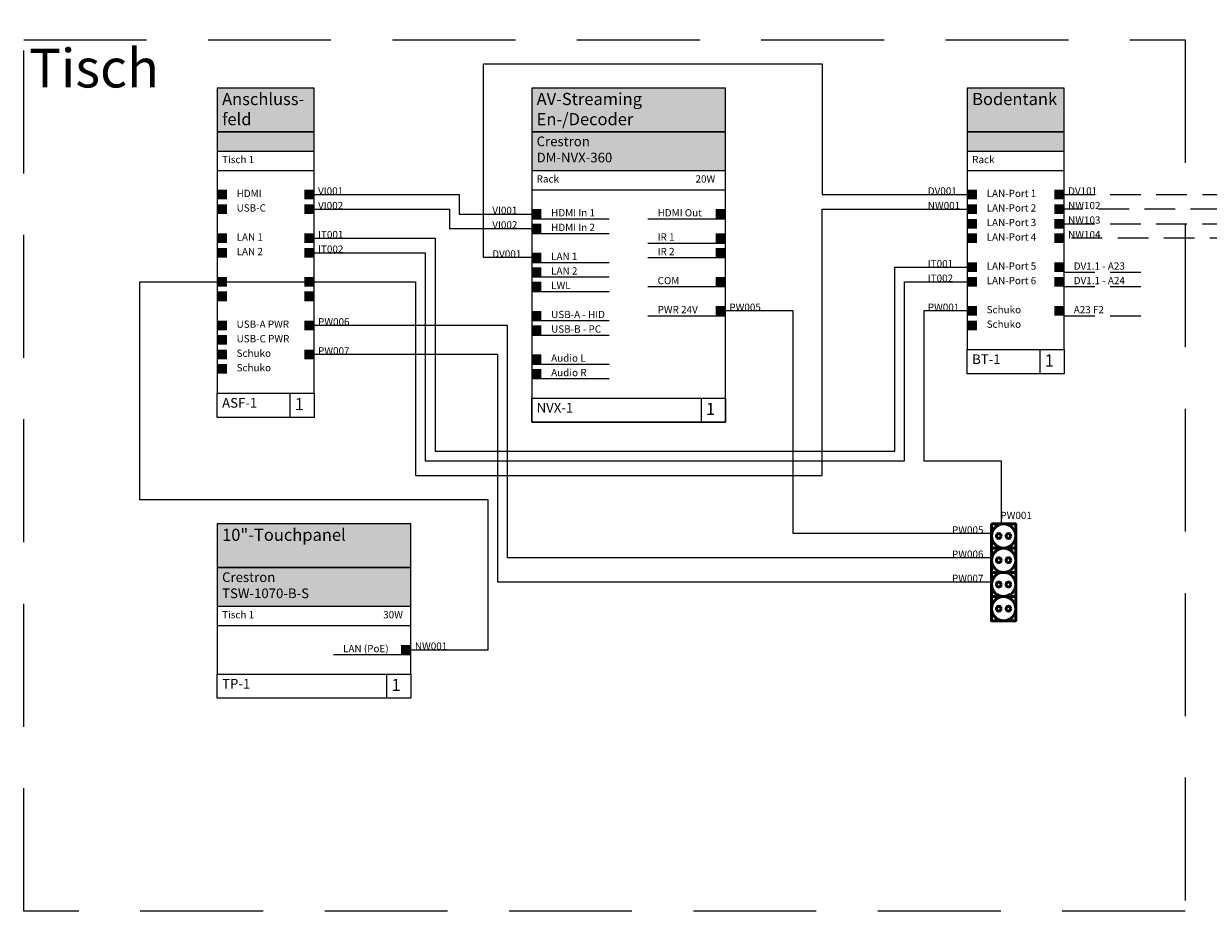
# Model space of a CAD drawing. Units: millimetres. Extents: x -490 to 235, y 133 to 475.
# Drawn here: x -490 to -245, y 145 to 328 of the extents above; entities that cross this region are included whole.
import ezdxf

# ---------------------------------------------------------------- set-up
doc = ezdxf.new("R2010")
doc.units = ezdxf.units.MM
doc.linetypes.add('DASHED2', pattern=[9.525, 6.35, -3.175])
doc.linetypes.add('DASHEDX2', pattern=[38.1, 25.4, -12.7])
for name, color, linetype in [('MT_AREA', 7, 'DASHEDX2'), ('MT_BLOCKS', 7, 'Continuous'), ('MT_CONNECTOR', 7, 'Continuous'), ('MT_CONNECTOR_EXT', 7, 'DASHED2'), ('MT_DEV_INDEX', 16, 'Continuous'), ('MT_STRUCT', 7, 'Continuous')]:
    doc.layers.add(name, color=color, linetype=linetype)
doc.layers.add('MT_POWER_DIST', color=7, linetype='Continuous', lineweight=50)
doc.styles.get("Standard").update_dxf_attribs({"font": 'arial.ttf'})

# ---------------------------------------------------------------- blocks, each defined once
blk = doc.blocks.new('Crestron - TSW1070-B-S')
blk.add_line((-450, 208), (-410, 208))
for points in [[(-450, 194), (-410, 194), (-410, 216), (-450, 216)], [(-450, 194), (-410, 194), (-410, 189), (-450, 189)]]:
    blk.add_lwpolyline(points, close=True)
at = {"layer": 'MT_BLOCKS'}
for p, q in [((-450, 216), (-410, 216)), ((-450, 204), (-410, 204)), ((-426, 198), (-410, 198)), ((-415, 194), (-415, 189))]:
    blk.add_line(p, q, dxfattribs=at)
blk.add_lwpolyline([(-450, 216), (-410, 216), (-410, 225), (-450, 225)], close=True, dxfattribs=at)
at = {"layer": 'MT_BLOCKS', "color": 43}
blk.add_solid([(-450, 216), (-450, 225), (-410, 216), (-410, 225)], dxfattribs=at)
at = {"layer": 'MT_BLOCKS'}
blk.add_solid([(-450, 208), (-450, 216), (-410, 208), (-410, 216)], dxfattribs=at)
at = {"layer": 'MT_BLOCKS', "color": 11}
blk.add_solid([(-412, 200), (-412, 198), (-410, 200), (-410, 198)], dxfattribs=at)
at = {"layer": 'MT_BLOCKS', "attachment_point": 1}
for s, insert, char_height, width in [('10"-Touchpanel', (-449, 224), 2.5, 34), ('Crestron\\PTSW-1070-B-S', (-449, 215), 2, 38), ('TP-1', (-449, 193), 2, 30)]:
    blk.add_mtext(s, dxfattribs=dict(at, insert=insert, char_height=char_height, width=width))
at = {"layer": 'MT_BLOCKS', "char_height": 1.5, "attachment_point": 1}
for s, insert in [('Tisch 1', (-449, 207)), ('     30W', (-418, 207)), ('LAN (PoE)', (-424, 200))]:
    blk.add_mtext(s, dxfattribs=dict(at, insert=insert))
at = {"layer": 'MT_DEV_INDEX', "insert": (-414, 193), "char_height": 2.5, "attachment_point": 1}
blk.add_mtext('\\fArial|b1|i0|c0|p0;1', dxfattribs=at)
blk = doc.blocks.new('Crestron - DM-NVX-360')
blk.add_line((-385, 298), (-345, 298))
for points in [[(-385, 246), (-345, 246), (-345, 306), (-385, 306)], [(-385, 251), (-345, 251), (-345, 246), (-385, 246)]]:
    blk.add_lwpolyline(points, close=True)
at = {"layer": 'MT_BLOCKS'}
for p, q in [((-385, 306), (-345, 306)), ((-385, 294), (-345, 294)), ((-385, 288), (-369, 288)), ((-361, 288), (-345, 288)), ((-385, 285), (-369, 285)), ((-361, 283), (-345, 283)), ((-361, 280), (-345, 280)), ((-385, 279), (-369, 279)), ((-385, 276), (-369, 276)), ((-385, 273), (-369, 273)), ((-361, 274), (-345, 274)), ((-385, 267), (-369, 267)), ((-361, 268), (-345, 268)), ((-385, 264), (-369, 264)), ((-385, 258), (-369, 258)), ((-385, 255), (-369, 255)), ((-350, 251), (-350, 246))]:
    blk.add_line(p, q, dxfattribs=at)
blk.add_lwpolyline([(-385, 306), (-345, 306), (-345, 315), (-385, 315)], close=True, dxfattribs=at)
at = {"layer": 'MT_BLOCKS', "color": 43}
blk.add_solid([(-385, 306), (-385, 315), (-345, 306), (-345, 315)], dxfattribs=at)
at = {"layer": 'MT_BLOCKS', "color": 30}
for points in [[(-349, 306), (-345, 306), (-349, 315), (-345, 315)], [(-385, 275), (-385, 273), (-383, 275), (-383, 273)]]:
    blk.add_solid(points, dxfattribs=at)
at = {"layer": 'MT_BLOCKS'}
for points in [[(-385, 298), (-385, 306), (-345, 298), (-345, 306)], [(-347, 270), (-347, 268), (-345, 270), (-345, 268)]]:
    blk.add_solid(points, dxfattribs=at)
at = {"layer": 'MT_BLOCKS', "color": 5}
for points in [[(-385, 290), (-385, 288), (-383, 290), (-383, 288)], [(-347, 290), (-347, 288), (-345, 290), (-345, 288)], [(-385, 287), (-385, 285), (-383, 287), (-383, 285)]]:
    blk.add_solid(points, dxfattribs=at)
at = {"layer": 'MT_BLOCKS', "color": 1}
for points in [[(-347, 285), (-347, 283), (-345, 285), (-345, 283)], [(-347, 282), (-347, 280), (-345, 282), (-345, 280)], [(-347, 276), (-347, 274), (-345, 276), (-345, 274)]]:
    blk.add_solid(points, dxfattribs=at)
at = {"layer": 'MT_BLOCKS', "color": 17}
blk.add_solid([(-385, 281), (-385, 279), (-383, 281), (-383, 279)], dxfattribs=at)
at = {"layer": 'MT_BLOCKS', "color": 11}
blk.add_solid([(-385, 278), (-385, 276), (-383, 278), (-383, 276)], dxfattribs=at)
at = {"layer": 'MT_BLOCKS', "color": 6}
for points in [[(-385, 269), (-385, 267), (-383, 269), (-383, 267)], [(-385, 266), (-385, 264), (-383, 266), (-383, 264)]]:
    blk.add_solid(points, dxfattribs=at)
at = {"layer": 'MT_BLOCKS', "color": 3}
for points in [[(-385, 260), (-385, 258), (-383, 260), (-383, 258)], [(-385, 257), (-385, 255), (-383, 257), (-383, 255)]]:
    blk.add_solid(points, dxfattribs=at)
at = {"layer": 'MT_BLOCKS', "attachment_point": 1}
for s, insert, char_height, width in [('AV-Streaming En-/Decoder', (-384, 314), 2.5, 34), ('Crestron\\PDM-NVX-360', (-384, 305), 2, 38)]:
    blk.add_mtext(s, dxfattribs=dict(at, insert=insert, char_height=char_height, width=width))
at = {"layer": 'MT_BLOCKS', "char_height": 1.5, "attachment_point": 1}
for s, insert in [('Rack', (-384, 297)), ('    20W', (-353, 297)), ('HDMI In 1', (-381, 290)), ('HDMI Out', (-359, 290)), ('HDMI In 2', (-381, 287)), ('IR 1', (-359, 285)), ('IR 2', (-359, 282)), ('LAN 1', (-381, 281)), ('LAN 2', (-381, 278)), ('LWL', (-381, 275)), ('COM', (-359, 276)), ('PWR 24V', (-359, 270)), ('USB-A - HID', (-381, 269)), ('USB-B - PC', (-381, 266)), ('Audio L', (-381, 260)), ('Audio R', (-381, 257))]:
    blk.add_mtext(s, dxfattribs=dict(at, insert=insert))

msp = doc.modelspace()

# ---------------------------------------------------------------- linework, layer by layer
at = {"layer": 'MT_AREA'}
msp.add_lwpolyline([(-490, 325), (-250, 325), (-250, 145), (-490, 145)], close=True, dxfattribs=at)
at = {"layer": 'MT_CONNECTOR', "color": 17}
msp.add_lwpolyline([(-385, 280), (-395, 280), (-395, 320), (-325, 320), (-325, 293), (-295, 293)], dxfattribs=at)
at = {"layer": 'MT_CONNECTOR', "color": 5}
for points in [[(-430, 293), (-400, 293), (-400, 289), (-385, 289)], [(-430, 290), (-402, 290), (-402, 286), (-385, 286)]]:
    msp.add_lwpolyline(points, dxfattribs=at)
at = {"layer": 'MT_CONNECTOR', "color": 11}
msp.add_lwpolyline([(-410, 199), (-394, 199), (-394, 230), (-466, 230), (-466, 275), (-409, 275), (-409, 235), (-325, 235), (-325, 290), (-295, 290)], dxfattribs=at)
at = {"layer": 'MT_CONNECTOR', "color": 251}
for points in [[(-430, 284), (-405, 284), (-405, 240), (-310, 240), (-310, 278), (-295, 278)], [(-430, 281), (-407, 281), (-407, 238), (-308, 238), (-308, 275), (-295, 275)]]:
    msp.add_lwpolyline(points, dxfattribs=at)
at = {"layer": 'MT_CONNECTOR'}
for points in [[(-290, 223), (-331, 223), (-331, 269), (-345, 269)], [(-295, 269), (-304, 269), (-304, 238), (-288, 238), (-288, 225)], [(-290, 218), (-390, 218), (-390, 266), (-430, 266)], [(-290, 213), (-392, 213), (-392, 260), (-430, 260)]]:
    msp.add_lwpolyline(points, dxfattribs=at)
at = {"layer": 'MT_CONNECTOR_EXT'}
for p, q in [((-275, 277), (-259, 277)), ((-275, 274), (-259, 274)), ((-275, 268), (-259, 268))]:
    msp.add_line(p, q, dxfattribs=at)
at = {"layer": 'MT_CONNECTOR_EXT', "color": 17}
msp.add_lwpolyline([(-275, 293), (-235, 293), (-235, 412), (-190, 412)], dxfattribs=at)
at = {"layer": 'MT_CONNECTOR_EXT', "color": 11}
for points in [[(-190, 409), (-233, 409), (-233, 290), (-275, 290)], [(-275, 287), (-231, 287), (-231, 406), (-190, 406)], [(-190, 403), (-229, 403), (-229, 284), (-275, 284)]]:
    msp.add_lwpolyline(points, dxfattribs=at)
at = {"layer": 'MT_POWER_DIST'}
for points in [[(-290, 225), (-285, 225), (-285, 220), (-290, 220)], [(-290, 220), (-285, 220), (-285, 215), (-290, 215)], [(-290, 215), (-285, 215), (-285, 210), (-290, 210)], [(-290, 210), (-285, 210), (-285, 205), (-290, 205)]]:
    msp.add_lwpolyline(points, close=True, dxfattribs=at)
for centre, radius in [((-287.5, 222.5), 2.5), ((-288.5, 222.5), 0.5), ((-286.5, 222.5), 0.5), ((-287.5, 217.5), 2.5), ((-288.5, 217.5), 0.5), ((-286.5, 217.5), 0.5), ((-287.5, 212.5), 2.5), ((-288.5, 212.5), 0.5), ((-286.5, 212.5), 0.5), ((-287.5, 207.5), 2.5), ((-288.5, 207.5), 0.5), ((-286.5, 207.5), 0.5)]:
    msp.add_circle(centre, radius, dxfattribs=at)
at = {"layer": 'MT_STRUCT'}
for p, q in [((-450, 306), (-430, 306)), ((-295, 306), (-275, 306)), ((-450, 302), (-430, 302)), ((-295, 302), (-275, 302)), ((-450, 298), (-430, 298)), ((-295, 298), (-275, 298)), ((-280, 261), (-280, 256)), ((-435, 252), (-435, 247))]:
    msp.add_line(p, q, dxfattribs=at)
at = {"layer": 'MT_STRUCT', "color": 11}
msp.add_line((-430, 275), (-432, 275), dxfattribs=at)
at = {"layer": 'MT_STRUCT'}
for points in [[(-450, 306), (-430, 306), (-430, 315), (-450, 315)], [(-295, 306), (-275, 306), (-275, 315), (-295, 315)], [(-450, 252), (-430, 252), (-430, 306), (-450, 306)], [(-295, 261), (-275, 261), (-275, 306), (-295, 306)], [(-295, 261), (-275, 261), (-275, 256), (-295, 256)], [(-450, 252), (-430, 252), (-430, 247), (-450, 247)]]:
    msp.add_lwpolyline(points, close=True, dxfattribs=at)
at = {"layer": 'MT_STRUCT', "color": 255}
for points in [[(-450, 306), (-450, 315), (-430, 306), (-430, 315)], [(-295, 306), (-295, 315), (-275, 306), (-275, 315)]]:
    msp.add_solid(points, dxfattribs=at)
at = {"layer": 'MT_STRUCT'}
for points in [[(-450, 302), (-450, 306), (-430, 302), (-430, 306)], [(-295, 302), (-295, 306), (-275, 302), (-275, 306)], [(-450, 273), (-450, 271), (-448, 273), (-448, 271)], [(-432, 273), (-432, 271), (-430, 273), (-430, 271)], [(-295, 270), (-295, 268), (-293, 270), (-293, 268)], [(-277, 270), (-277, 268), (-275, 270), (-275, 268)], [(-450, 267), (-450, 265), (-448, 267), (-448, 265)], [(-432, 267), (-432, 265), (-430, 267), (-430, 265)], [(-295, 267), (-295, 265), (-293, 267), (-293, 265)], [(-450, 264), (-450, 262), (-448, 264), (-448, 262)], [(-450, 261), (-450, 259), (-448, 261), (-448, 259)], [(-432, 261), (-432, 259), (-430, 261), (-430, 259)], [(-450, 258), (-450, 256), (-448, 258), (-448, 256)]]:
    msp.add_solid(points, dxfattribs=at)
at = {"layer": 'MT_STRUCT', "color": 5}
for points in [[(-450, 294), (-450, 292), (-448, 294), (-448, 292)], [(-432, 294), (-432, 292), (-430, 294), (-430, 292)], [(-450, 291), (-450, 289), (-448, 291), (-448, 289)], [(-432, 291), (-432, 289), (-430, 291), (-430, 289)]]:
    msp.add_solid(points, dxfattribs=at)
at = {"layer": 'MT_STRUCT', "color": 17}
for points in [[(-295, 294), (-295, 292), (-293, 294), (-293, 292)], [(-277, 294), (-277, 292), (-275, 294), (-275, 292)]]:
    msp.add_solid(points, dxfattribs=at)
at = {"layer": 'MT_STRUCT', "color": 11}
for points in [[(-295, 291), (-295, 289), (-293, 291), (-293, 289)], [(-277, 291), (-277, 289), (-275, 291), (-275, 289)], [(-295, 288), (-295, 286), (-293, 288), (-293, 286)], [(-277, 288), (-277, 286), (-275, 288), (-275, 286)], [(-295, 285), (-295, 283), (-293, 285), (-293, 283)], [(-277, 285), (-277, 283), (-275, 285), (-275, 283)], [(-450, 276), (-450, 274), (-448, 276), (-448, 274)], [(-432, 276), (-432, 274), (-430, 276), (-430, 274)]]:
    msp.add_solid(points, dxfattribs=at)
at = {"layer": 'MT_STRUCT', "color": 251}
for points in [[(-450, 285), (-450, 283), (-448, 285), (-448, 283)], [(-432, 285), (-432, 283), (-430, 285), (-430, 283)], [(-450, 282), (-450, 280), (-448, 282), (-448, 280)], [(-432, 282), (-432, 280), (-430, 282), (-430, 280)], [(-295, 279), (-295, 277), (-293, 279), (-293, 277)], [(-277, 279), (-277, 277), (-275, 279), (-275, 277)], [(-295, 276), (-295, 274), (-293, 276), (-293, 274)], [(-277, 276), (-277, 274), (-275, 276), (-275, 274)]]:
    msp.add_solid(points, dxfattribs=at)

# ---------------------------------------------------------------- block references
at = {"layer": 'MT_BLOCKS'}
for name in ['Crestron - TSW1070-B-S', 'Crestron - DM-NVX-360']:
    msp.add_blockref(name, (0, 0), dxfattribs=at)

# ---------------------------------------------------------------- texts
at = {"layer": 'MT_AREA', "color": 252}
msp.add_text('Tisch', height=8, dxfattribs=at).set_placement((-488.864, 315.128))
at = {"layer": 'MT_BLOCKS', "insert": (-384, 250), "char_height": 2, "width": 30, "attachment_point": 1}
msp.add_mtext('NVX-1', dxfattribs=at)
at = {"layer": 'MT_CONNECTOR'}
for s, p in [('VI001', (-429.162, 293)), ('DV001', (-303.162, 293)), ('VI002', (-429.162, 290)), ('NW001', (-303.162, 290)), ('VI001', (-393.162, 289)), ('VI002', (-393.162, 286)), ('IT001', (-429.162, 284)), ('IT002', (-429.162, 281)), ('DV001', (-393.162, 280)), ('IT001', (-303.162, 278)), ('IT002', (-303.162, 275)), ('PW005', (-344.162, 269)), ('PW001', (-303.162, 269)), ('PW006', (-429.162, 266)), ('PW007', (-429.162, 260)), ('PW001', (-288.162, 226)), ('PW005', (-298.162, 223)), ('PW006', (-298.162, 218)), ('PW007', (-298.162, 213)), ('NW001', (-409.159, 199.025))]:
    msp.add_text(s, height=1.5, dxfattribs=at).set_placement(p)
at = {"layer": 'MT_CONNECTOR_EXT'}
for s, p in [('DV101', (-274.162, 293)), ('NW102', (-274.162, 290)), ('NW103', (-274.162, 287)), ('NW104', (-274.162, 284))]:
    msp.add_text(s, height=1.5, dxfattribs=at).set_placement(p)
at = {"layer": 'MT_CONNECTOR_EXT', "char_height": 1.5, "attachment_point": 1}
for s, insert in [('DV1.1 - A23', (-273, 279)), ('DV1.1 - A24', (-273, 276)), ('A23 F2', (-273, 270))]:
    msp.add_mtext(s, dxfattribs=dict(at, insert=insert))
at = {"layer": 'MT_DEV_INDEX', "insert": (-349, 250), "char_height": 2.5, "attachment_point": 1}
msp.add_mtext('\\fArial|b1|i0|c0|p0;1', dxfattribs=at)
at = {"layer": 'MT_STRUCT', "attachment_point": 1}
for s, insert, char_height, width in [('Anschluss-\\Pfeld', (-449, 314), 2.5, 18), ('Bodentank', (-294, 314), 2.5, 18), ('BT-1', (-294, 260), 2, 14), ('ASF-1', (-449, 251), 2, 14)]:
    msp.add_mtext(s, dxfattribs=dict(at, insert=insert, char_height=char_height, width=width))
for s, insert, char_height in [('Tisch 1', (-449, 301), 1.5), ('Rack', (-294, 301), 1.5), ('HDMI', (-446, 294), 1.5), ('USB-C', (-446, 291), 1.5), ('LAN 1', (-446, 285), 1.5), ('LAN 2', (-446, 282), 1.5), ('Schuko', (-291, 270), 1.5), ('USB-A PWR', (-446, 267), 1.5), ('Schuko', (-291, 267), 1.5), ('USB-C PWR', (-446, 264), 1.5), ('Schuko', (-446, 261), 1.5), ('\\fArial|b1|i0|c0|p0;1', (-279, 260), 2.5), ('Schuko', (-446, 258), 1.5), ('\\fArial|b1|i0|c0|p0;1', (-434, 251), 2.5)]:
    msp.add_mtext(s, dxfattribs=dict(at, insert=insert, char_height=char_height))
at = {"layer": 'MT_STRUCT', "char_height": 1.5, "width": 12.15506, "attachment_point": 1, "line_spacing_factor": 1.333333}
for s, insert in [('LAN-Port 1', (-291, 294)), ('LAN-Port 2', (-291, 291)), ('LAN-Port 3', (-291, 288)), ('LAN-Port 4', (-291, 285)), ('LAN-Port 5', (-291, 279)), ('LAN-Port 6', (-291, 276))]:
    msp.add_mtext(s, dxfattribs=dict(at, insert=insert))

doc.saveas('drawing.dxf')
